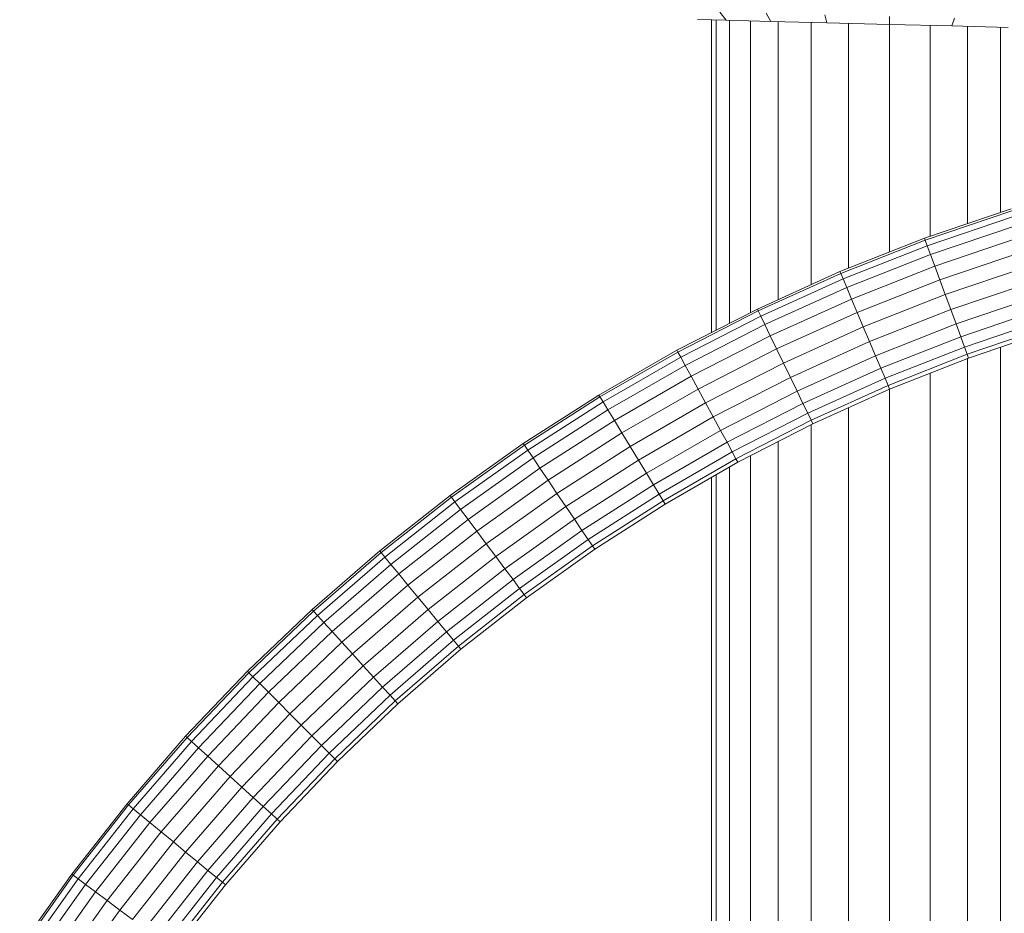
# Model space of a CAD drawing. Units: millimetres. Extents: x -2098 to 4622, y -2230 to 2522.
# Drawn here: x 2667 to 2913, y 1625 to 1849 of the extents above; entities that cross this region are included whole.
import ezdxf

# ---------------------------------------------------------------- set-up
doc = ezdxf.new("R2010")
doc.units = ezdxf.units.MM
doc.layers.add('A-GENM', color=13, linetype='Continuous', lineweight=9)
doc.layers.add('G-IMPT', color=8, linetype='Continuous', lineweight=9)

# ---------------------------------------------------------------- blocks, each defined once
blk = doc.blocks.new('D- Arm Wheel - 6_DWG-323385-South')
at = {"layer": 'G-IMPT'}
for p, q in [((-173.61, 1793.97), (-151.96, 1801.3)), ((-173.44, 1793.5), (-151.81, 1800.82)), ((-172.93, 1792.11), (-151.37, 1799.41)), ((-172.12, 1789.9), (-150.67, 1797.16)), ((-194.77, 1785.62), (-173.61, 1793.97)), ((-194.58, 1785.15), (-173.44, 1793.5)), ((-194, 1783.79), (-172.93, 1792.11)), ((-173.61, 1793.97), (-173.44, 1793.5)), ((-172.93, 1792.11), (-173.44, 1793.5)), ((-172.12, 1789.9), (-172.93, 1792.11)), ((-171.05, 1786.99), (-149.75, 1794.21)), ((-193.08, 1781.62), (-172.12, 1789.9)), ((-171.05, 1786.99), (-172.12, 1789.9)), ((-169.81, 1783.59), (-148.67, 1790.74)), ((-191.88, 1778.78), (-171.05, 1786.99)), ((-169.81, 1783.59), (-171.05, 1786.99)), ((-168.45, 1779.89), (-147.5, 1786.98)), ((-215.42, 1776.28), (-194.77, 1785.62)), ((-215.2, 1775.82), (-194.58, 1785.15)), ((-194.77, 1785.62), (-194.58, 1785.15)), ((-194, 1783.79), (-194.58, 1785.15)), ((-214.56, 1774.49), (-194, 1783.79)), ((-193.08, 1781.62), (-194, 1783.79)), ((-190.46, 1775.43), (-169.81, 1783.59)), ((-168.45, 1779.89), (-169.81, 1783.59)), ((-167.07, 1776.13), (-146.31, 1783.16)), ((-213.53, 1772.37), (-193.08, 1781.62)), ((-191.88, 1778.78), (-193.08, 1781.62)), ((-188.93, 1771.8), (-168.45, 1779.89)), ((-167.07, 1776.13), (-168.45, 1779.89)), ((-212.19, 1769.58), (-191.88, 1778.78)), ((-190.46, 1775.43), (-191.88, 1778.78)), ((-165.76, 1772.54), (-145.18, 1779.52)), ((-235.51, 1765.98), (-215.42, 1776.28)), ((-235.27, 1765.53), (-215.2, 1775.82)), ((-215.42, 1776.28), (-215.2, 1775.82)), ((-214.56, 1774.49), (-215.2, 1775.82)), ((-210.61, 1766.31), (-190.46, 1775.43)), ((-188.93, 1771.8), (-190.46, 1775.43)), ((-187.37, 1768.12), (-167.07, 1776.13)), ((-165.76, 1772.54), (-167.07, 1776.13)), ((-164.59, 1769.36), (-144.17, 1776.28)), ((-234.56, 1764.24), (-214.56, 1774.49)), ((-233.44, 1762.17), (-213.53, 1772.37)), ((-213.53, 1772.37), (-214.56, 1774.49)), ((-212.19, 1769.58), (-213.53, 1772.37)), ((-185.88, 1764.6), (-165.76, 1772.54)), ((-164.59, 1769.36), (-165.76, 1772.54)), ((-163.65, 1766.78), (-143.35, 1773.66)), ((-208.9, 1762.77), (-188.93, 1771.8)), ((-187.37, 1768.12), (-188.93, 1771.8)), ((-162.98, 1764.97), (-142.78, 1771.81)), ((-162.64, 1764.03), (-142.48, 1770.86)), ((-231.96, 1759.45), (-212.19, 1769.58)), ((-210.61, 1766.31), (-212.19, 1769.58)), ((-207.16, 1759.16), (-187.37, 1768.12)), ((-185.88, 1764.6), (-187.37, 1768.12)), ((-184.56, 1761.48), (-164.59, 1769.36)), ((-163.65, 1766.78), (-164.59, 1769.36)), ((-255.02, 1754.75), (-235.51, 1765.98)), ((-254.76, 1754.32), (-235.27, 1765.53)), ((-235.51, 1765.98), (-235.27, 1765.53)), ((-234.56, 1764.24), (-235.27, 1765.53)), ((-230.23, 1756.26), (-210.61, 1766.31)), ((-208.9, 1762.77), (-210.61, 1766.31)), ((-183.49, 1758.95), (-163.65, 1766.78)), ((-182.73, 1757.17), (-162.98, 1764.97)), ((-162.98, 1764.97), (-163.65, 1766.78)), ((-162.64, 1764.03), (-162.98, 1764.97)), ((-254, 1753.06), (-234.56, 1764.24)), ((-233.44, 1762.17), (-234.56, 1764.24)), ((-228.35, 1752.8), (-208.9, 1762.77)), ((-207.16, 1759.16), (-208.9, 1762.77)), ((-205.5, 1755.72), (-185.88, 1764.6)), ((-184.56, 1761.48), (-185.88, 1764.6)), ((-182.35, 1756.26), (-162.64, 1764.03)), ((-252.77, 1751.04), (-233.44, 1762.17)), ((-231.96, 1759.45), (-233.44, 1762.17)), ((-204.03, 1752.67), (-184.56, 1761.48)), ((-183.49, 1758.95), (-184.56, 1761.48)), ((-251.17, 1748.4), (-231.96, 1759.45)), ((-230.23, 1756.26), (-231.96, 1759.45)), ((-226.43, 1749.28), (-207.16, 1759.16)), ((-205.5, 1755.72), (-207.16, 1759.16)), ((-202.84, 1750.2), (-183.49, 1758.95)), ((-182.73, 1757.17), (-183.49, 1758.95)), ((-249.28, 1745.3), (-230.23, 1756.26)), ((-228.35, 1752.8), (-230.23, 1756.26)), ((-224.61, 1745.93), (-205.5, 1755.72)), ((-204.03, 1752.67), (-205.5, 1755.72)), ((-202, 1748.46), (-182.73, 1757.17)), ((-201.57, 1747.56), (-182.35, 1756.26)), ((-182.35, 1756.26), (-182.73, 1757.17)), ((-273.93, 1742.62), (-255.02, 1754.75)), ((-273.65, 1742.2), (-254.76, 1754.32)), ((-272.82, 1740.98), (-254, 1753.06)), ((-255.02, 1754.75), (-254.76, 1754.32)), ((-254, 1753.06), (-254.76, 1754.32)), ((-252.77, 1751.04), (-254, 1753.06)), ((-247.23, 1741.93), (-228.35, 1752.8)), ((-226.43, 1749.28), (-228.35, 1752.8)), ((-222.99, 1742.95), (-204.03, 1752.67)), ((-202.84, 1750.2), (-204.03, 1752.67)), ((-271.5, 1739.03), (-252.77, 1751.04)), ((-251.17, 1748.4), (-252.77, 1751.04)), ((-221.68, 1740.54), (-202.84, 1750.2)), ((-202, 1748.46), (-202.84, 1750.2)), ((-269.77, 1736.47), (-251.17, 1748.4)), ((-249.28, 1745.3), (-251.17, 1748.4)), ((-245.15, 1738.51), (-226.43, 1749.28)), ((-224.61, 1745.93), (-226.43, 1749.28)), ((-220.76, 1738.84), (-202, 1748.46)), ((-201.57, 1747.56), (-202, 1748.46)), ((-267.74, 1733.46), (-249.28, 1745.3)), ((-247.23, 1741.93), (-249.28, 1745.3)), ((-243.17, 1735.25), (-224.61, 1745.93)), ((-222.99, 1742.95), (-224.61, 1745.93)), ((-220.28, 1737.96), (-201.57, 1747.56)), ((-241.41, 1732.36), (-222.99, 1742.95)), ((-221.68, 1740.54), (-222.99, 1742.95)), ((-292.2, 1729.62), (-273.93, 1742.62)), ((-291.9, 1729.22), (-273.65, 1742.2)), ((-291.02, 1728.04), (-272.82, 1740.98)), ((-273.93, 1742.62), (-273.65, 1742.2)), ((-272.82, 1740.98), (-273.65, 1742.2)), ((-271.5, 1739.03), (-272.82, 1740.98)), ((-265.53, 1730.19), (-247.23, 1741.93)), ((-245.15, 1738.51), (-247.23, 1741.93)), ((-239.98, 1730.01), (-221.68, 1740.54)), ((-220.76, 1738.84), (-221.68, 1740.54)), ((-289.6, 1726.15), (-271.5, 1739.03)), ((-269.77, 1736.47), (-271.5, 1739.03)), ((-263.29, 1726.88), (-245.15, 1738.51)), ((-243.17, 1735.25), (-245.15, 1738.51)), ((-238.98, 1728.36), (-220.76, 1738.84)), ((-238.46, 1727.51), (-220.28, 1737.96)), ((-220.28, 1737.96), (-220.76, 1738.84)), ((-287.75, 1723.67), (-269.77, 1736.47)), ((-267.74, 1733.46), (-269.77, 1736.47)), ((-285.58, 1720.77), (-267.74, 1733.46)), ((-265.53, 1730.19), (-267.74, 1733.46)), ((-261.15, 1723.72), (-243.17, 1735.25)), ((-241.41, 1732.36), (-243.17, 1735.25)), ((-259.26, 1720.91), (-241.41, 1732.36)), ((-239.98, 1730.01), (-241.41, 1732.36)), ((-309.81, 1715.78), (-292.2, 1729.62)), ((-309.49, 1715.4), (-291.9, 1729.22)), ((-308.55, 1714.26), (-291.02, 1728.04)), ((-292.2, 1729.62), (-291.9, 1729.22)), ((-291.02, 1728.04), (-291.9, 1729.22)), ((-289.6, 1726.15), (-291.02, 1728.04)), ((-283.22, 1717.61), (-265.53, 1730.19)), ((-263.29, 1726.88), (-265.53, 1730.19)), ((-257.72, 1718.63), (-239.98, 1730.01)), ((-256.64, 1717.03), (-238.98, 1728.36)), ((-238.98, 1728.36), (-239.98, 1730.01)), ((-238.46, 1727.51), (-238.98, 1728.36)), ((-307.04, 1712.44), (-289.6, 1726.15)), ((-287.75, 1723.67), (-289.6, 1726.15)), ((-280.82, 1714.41), (-263.29, 1726.88)), ((-261.15, 1723.72), (-263.29, 1726.88)), ((-256.08, 1716.21), (-238.46, 1727.51)), ((-305.08, 1710.06), (-287.75, 1723.67)), ((-285.58, 1720.77), (-287.75, 1723.67)), ((-278.53, 1711.35), (-261.15, 1723.72)), ((-259.26, 1720.91), (-261.15, 1723.72)), ((-302.77, 1707.26), (-285.58, 1720.77)), ((-283.22, 1717.61), (-285.58, 1720.77)), ((-276.5, 1708.64), (-259.26, 1720.91)), ((-257.72, 1718.63), (-259.26, 1720.91)), ((-274.86, 1706.44), (-257.72, 1718.63)), ((-256.64, 1717.03), (-257.72, 1718.63)), ((-326.71, 1701.14), (-309.81, 1715.78)), ((-309.81, 1715.78), (-309.49, 1715.4)), ((-300.26, 1704.22), (-283.22, 1717.61)), ((-280.82, 1714.41), (-283.22, 1717.61)), ((-273.7, 1704.89), (-256.64, 1717.03)), ((-273.1, 1704.09), (-256.08, 1716.21)), ((-256.08, 1716.21), (-256.64, 1717.03)), ((-326.38, 1700.76), (-309.49, 1715.4)), ((-325.38, 1699.67), (-308.55, 1714.26)), ((-308.55, 1714.26), (-309.49, 1715.4)), ((-307.04, 1712.44), (-308.55, 1714.26)), ((-297.71, 1701.13), (-280.82, 1714.41)), ((-278.53, 1711.35), (-280.82, 1714.41)), ((-323.8, 1697.93), (-307.04, 1712.44)), ((-305.08, 1710.06), (-307.04, 1712.44)), ((-295.28, 1698.19), (-278.53, 1711.35)), ((-276.5, 1708.64), (-278.53, 1711.35)), ((-321.72, 1695.64), (-305.08, 1710.06)), ((-302.77, 1707.26), (-305.08, 1710.06)), ((-293.12, 1695.58), (-276.5, 1708.64)), ((-274.86, 1706.44), (-276.5, 1708.64)), ((-319.28, 1692.95), (-302.77, 1707.26)), ((-300.26, 1704.22), (-302.77, 1707.26)), ((-291.37, 1693.46), (-274.86, 1706.44)), ((-273.7, 1704.89), (-274.86, 1706.44)), ((-316.63, 1690.04), (-300.26, 1704.22)), ((-297.71, 1701.13), (-300.26, 1704.22)), ((-290.14, 1691.97), (-273.7, 1704.89)), ((-289.51, 1691.2), (-273.1, 1704.09)), ((-273.1, 1704.09), (-273.7, 1704.89)), ((-342.9, 1685.7), (-326.71, 1701.14)), ((-326.71, 1701.14), (-326.38, 1700.76)), ((-313.93, 1687.07), (-297.71, 1701.13)), ((-295.28, 1698.19), (-297.71, 1701.13)), ((-342.54, 1685.35), (-326.38, 1700.76)), ((-341.5, 1684.3), (-325.38, 1699.67)), ((-325.38, 1699.67), (-326.38, 1700.76)), ((-323.8, 1697.93), (-325.38, 1699.67)), ((-339.83, 1682.64), (-323.8, 1697.93)), ((-321.72, 1695.64), (-323.8, 1697.93)), ((-311.37, 1684.25), (-295.28, 1698.19)), ((-293.12, 1695.58), (-295.28, 1698.19)), ((-337.65, 1680.45), (-321.72, 1695.64)), ((-319.28, 1692.95), (-321.72, 1695.64)), ((-309.09, 1681.74), (-293.12, 1695.58)), ((-307.24, 1679.71), (-291.37, 1693.46)), ((-291.37, 1693.46), (-293.12, 1695.58)), ((-290.14, 1691.97), (-291.37, 1693.46)), ((-335.08, 1677.88), (-319.28, 1692.95)), ((-316.63, 1690.04), (-319.28, 1692.95)), ((-305.94, 1678.28), (-290.14, 1691.97)), ((-305.27, 1677.54), (-289.51, 1691.2)), ((-289.51, 1691.2), (-290.14, 1691.97)), ((-332.29, 1675.1), (-316.63, 1690.04)), ((-313.93, 1687.07), (-316.63, 1690.04)), ((-329.46, 1672.27), (-313.93, 1687.07)), ((-311.37, 1684.25), (-313.93, 1687.07)), ((-358.33, 1669.52), (-342.9, 1685.7)), ((-357.96, 1669.18), (-342.54, 1685.35)), ((-356.87, 1668.19), (-341.5, 1684.3)), ((-342.9, 1685.7), (-342.54, 1685.35)), ((-341.5, 1684.3), (-342.54, 1685.35)), ((-339.83, 1682.64), (-341.5, 1684.3)), ((-326.76, 1669.57), (-311.37, 1684.25)), ((-309.09, 1681.74), (-311.37, 1684.25)), ((-355.12, 1666.6), (-339.83, 1682.64)), ((-337.65, 1680.45), (-339.83, 1682.64)), ((-324.37, 1667.17), (-309.09, 1681.74)), ((-307.24, 1679.71), (-309.09, 1681.74)), ((-352.83, 1664.52), (-337.65, 1680.45)), ((-335.08, 1677.88), (-337.65, 1680.45)), ((-322.43, 1665.23), (-307.24, 1679.71)), ((-305.94, 1678.28), (-307.24, 1679.71)), ((-350.15, 1662.08), (-335.08, 1677.88)), ((-332.29, 1675.1), (-335.08, 1677.88)), ((-321.06, 1663.86), (-305.94, 1678.28)), ((-320.36, 1663.16), (-305.27, 1677.54)), ((-305.27, 1677.54), (-305.94, 1678.28)), ((-347.23, 1659.43), (-332.29, 1675.1)), ((-329.46, 1672.27), (-332.29, 1675.1)), ((-344.27, 1656.74), (-329.46, 1672.27)), ((-326.76, 1669.57), (-329.46, 1672.27)), ((-372.98, 1652.61), (-358.33, 1669.52)), ((-372.59, 1652.29), (-357.96, 1669.18)), ((-358.33, 1669.52), (-357.96, 1669.18)), ((-356.87, 1668.19), (-357.96, 1669.18)), ((-341.45, 1654.17), (-326.76, 1669.57)), ((-324.37, 1667.17), (-326.76, 1669.57)), ((-371.45, 1651.35), (-356.87, 1668.19)), ((-369.64, 1649.85), (-355.12, 1666.6)), ((-355.12, 1666.6), (-356.87, 1668.19)), ((-352.83, 1664.52), (-355.12, 1666.6)), ((-338.94, 1651.89), (-324.37, 1667.17)), ((-322.43, 1665.23), (-324.37, 1667.17)), ((-367.25, 1647.88), (-352.83, 1664.52)), ((-350.15, 1662.08), (-352.83, 1664.52)), ((-336.91, 1650.04), (-322.43, 1665.23)), ((-321.06, 1663.86), (-322.43, 1665.23)), ((-364.45, 1645.57), (-350.15, 1662.08)), ((-347.23, 1659.43), (-350.15, 1662.08)), ((-335.48, 1648.75), (-321.06, 1663.86)), ((-334.74, 1648.07), (-320.36, 1663.16)), ((-320.36, 1663.16), (-321.06, 1663.86)), ((-361.41, 1643.06), (-347.23, 1659.43)), ((-344.27, 1656.74), (-347.23, 1659.43)), ((-358.33, 1640.51), (-344.27, 1656.74)), ((-341.45, 1654.17), (-344.27, 1656.74)), ((-355.38, 1638.08), (-341.45, 1654.17)), ((-338.94, 1651.89), (-341.45, 1654.17)), ((-386.82, 1635.01), (-372.98, 1652.61)), ((-386.42, 1634.7), (-372.59, 1652.29)), ((-372.98, 1652.61), (-372.59, 1652.29)), ((-371.45, 1651.35), (-372.59, 1652.29)), ((-352.77, 1635.93), (-338.94, 1651.89)), ((-336.91, 1650.04), (-338.94, 1651.89)), ((-385.23, 1633.82), (-371.45, 1651.35)), ((-383.35, 1632.41), (-369.64, 1649.85)), ((-369.64, 1649.85), (-371.45, 1651.35)), ((-367.25, 1647.88), (-369.64, 1649.85)), ((-350.65, 1634.18), (-336.91, 1650.04)), ((-335.48, 1648.75), (-336.91, 1650.04)), ((-380.87, 1630.56), (-367.25, 1647.88)), ((-364.45, 1645.57), (-367.25, 1647.88)), ((-349.16, 1632.95), (-335.48, 1648.75)), ((-348.39, 1632.31), (-334.74, 1648.07)), ((-334.74, 1648.07), (-335.48, 1648.75)), ((-377.96, 1628.38), (-364.45, 1645.57)), ((-361.41, 1643.06), (-364.45, 1645.57)), ((-374.81, 1626.02), (-361.41, 1643.06)), ((-358.33, 1640.51), (-361.41, 1643.06)), ((-371.6, 1623.62), (-358.33, 1640.51)), ((-355.38, 1638.08), (-358.33, 1640.51)), ((-368.55, 1621.34), (-355.38, 1638.08)), ((-352.77, 1635.93), (-355.38, 1638.08)), ((-399.82, 1616.74), (-386.82, 1635.01)), ((-399.4, 1616.45), (-386.42, 1634.7)), ((-386.82, 1635.01), (-386.42, 1634.7)), ((-385.23, 1633.82), (-386.42, 1634.7)), ((-365.84, 1619.31), (-352.77, 1635.93)), ((-350.65, 1634.18), (-352.77, 1635.93)), ((-398.18, 1615.63), (-385.23, 1633.82)), ((-396.22, 1614.31), (-383.35, 1632.41)), ((-383.35, 1632.41), (-385.23, 1633.82)), ((-380.87, 1630.56), (-383.35, 1632.41)), ((-363.64, 1617.66), (-350.65, 1634.18)), ((-362.09, 1616.5), (-349.16, 1632.95)), ((-361.29, 1615.91), (-348.39, 1632.31)), ((-349.16, 1632.95), (-350.65, 1634.18)), ((-348.39, 1632.31), (-349.16, 1632.95)), ((-393.66, 1612.58), (-380.87, 1630.56)), ((-377.96, 1628.38), (-380.87, 1630.56)), ((-390.65, 1610.54), (-377.96, 1628.38)), ((-374.81, 1626.02), (-377.96, 1628.38)), ((-387.39, 1608.34), (-374.81, 1626.02)), ((-371.6, 1623.62), (-374.81, 1626.02))]:
    blk.add_line(p, q, dxfattribs=at)
blk = doc.blocks.new('D- Arm Wheel - D- Arm Wheel-315802-South')
blk.add_blockref('D- Arm Wheel - 6_DWG-323385-South', (0, 0))
blk = doc.blocks.new('tru2 - tru2_DWG-365487-South')
at = {"layer": 'G-IMPT'}
for p, q in [((-223.24, 1848.47), (-230.41, 1848.65)), ((-226.92, 1848.56), (-226.92, 1770.38)), ((-225.75, 1848.53), (-225.75, 1770.98)), ((-224.83, 1850.51), (-223.24, 1848.47)), ((-213.22, 1850.22), (-212.08, 1848.19)), ((-198.59, 1849.85), (-198.01, 1847.83)), ((-182.37, 1849.44), (-182.42, 1847.44)), ((-166.15, 1849.03), (-166.83, 1847.04)), ((-223.24, 1848.47), (-212.08, 1848.19)), ((-222.4, 1848.45), (-222.4, 1772.7)), ((-217.14, 1848.32), (-217.14, 1775.42)), ((-212.08, 1848.19), (-198.01, 1847.83)), ((-210.25, 1848.14), (-210.25, 1778.62)), ((-201.98, 1847.93), (-201.98, 1782.36)), ((-198.01, 1847.83), (-182.42, 1847.44)), ((-192.62, 1847.7), (-192.62, 1786.47)), ((-182.42, 1847.44), (-166.83, 1847.04)), ((-182.42, 1847.44), (-182.42, 1790.49)), ((-172.23, 1847.18), (-172.23, 1794.44)), ((-166.83, 1847.04), (-152.76, 1846.69)), ((-162.86, 1846.94), (-162.86, 1797.61)), ((-154.6, 1846.73), (-154.6, 1800.41)), ((-154.6, 1766.76), (-154.6, 1454.17)), ((-162.86, 1763.95), (-162.86, 1458.94)), ((-172.23, 1760.25), (-172.23, 1464.34)), ((-182.42, 1756.22), (-182.42, 1470.23)), ((-192.62, 1751.61), (-192.62, 1476.12)), ((-201.98, 1747.35), (-201.98, 1481.52)), ((-210.25, 1743.11), (-210.25, 1486.29)), ((-217.14, 1739.58), (-217.14, 1490.27)), ((-222.4, 1736.75), (-222.4, 1493.31)), ((-226.92, 1734.14), (-226.92, 1495.92)), ((-225.75, 1734.82), (-225.75, 1495.24))]:
    blk.add_line(p, q, dxfattribs=at)
blk = doc.blocks.new('tru2 - tru2-365501-South')
blk.add_blockref('tru2 - tru2_DWG-365487-South', (0, 0))

msp = doc.modelspace()

# ---------------------------------------------------------------- block references
at = {"layer": 'A-GENM'}
for name in ['tru2 - tru2-365501-South', 'D- Arm Wheel - D- Arm Wheel-315802-South']:
    msp.add_blockref(name, (3066.5, 0), dxfattribs=at)

doc.saveas('drawing.dxf')
